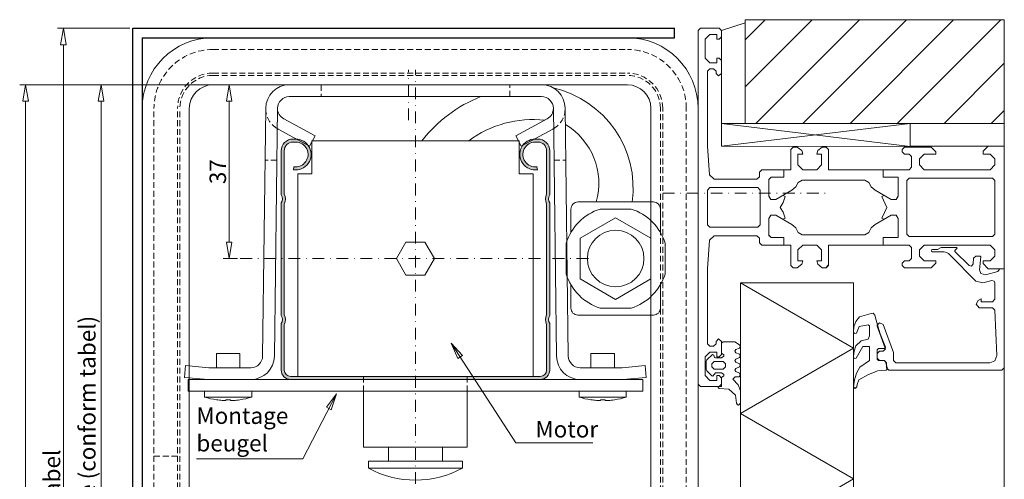
# Model space of a CAD drawing. Extents: x -1071 to 14, y -1548 to 138.
# Drawn here: x -1047 to -838, y -144 to -46 of the extents above; entities that cross this region are included whole.
import ezdxf

# ---------------------------------------------------------------- set-up
doc = ezdxf.new("R2010")
doc.units = 0
doc.header["$LTSCALE"] = 5
doc.linetypes.add('DASHDOT', pattern=[1, 0.5, -0.25, 0, -0.25])
doc.linetypes.add('HIDDEN', pattern=[0.375, 0.25, -0.125])
doc.layers.get('0').update_dxf_attribs({"linetype": 'CONTINUOUS'})
doc.layers.get('DEFPOINTS').update_dxf_attribs({"linetype": 'CONTINUOUS'})
for name, color, linetype, lineweight in [('A-0310-KOZIJN-BU', 9, 'CONTINUOUS', 0), ('DIM', 9, 'CONTINUOUS', 5), ('HL-18', 1, 'DASHDOT', 18), ('LN-18', 1, 'CONTINUOUS', 18), ('LN-35', 3, 'CONTINUOUS', 18), ('SL-25', 2, 'HIDDEN', 9)]:
    doc.layers.add(name, color=color, linetype=linetype, lineweight=lineweight)
doc.layers.add('LN-50', color=4, linetype='CONTINUOUS')
doc.styles.add('Arial unicode MS', font='ARIALUNI.TTF')
doc.styles.add('SCHELLEKENS', font='ARIAL.TTF')
doc.dimstyles.new('STANDARD_SS', dxfattribs={"dimscale": 0, "dimtxt": 2.5, "dimasz": 2.5, "dimexe": 1.25, "dimexo": 0.625, "dimtad": 1, "dimdec": 0, "dimdsep": 46, "dimtxsty": 'SCHELLEKENS', "dimblk1": 'CLOSEDBLANK', "dimblk2": 'CLOSEDBLANK', "dimsah": 1, "dimcen": 2.5, "dimclrt": 1, "dimadec": 0, "dimazin": 0, "dimtfac": 1, "dimtdec": 4, "dimtmove": 0, "dimatfit": 3, "dimldrblk": 'CLOSEDBLANK', "dimfxl": 1, "dimtolj": 1, "dimtzin": 0, "dimarcsym": 0})

# ---------------------------------------------------------------- blocks, each defined once
blk = doc.blocks.new('_CLOSEDBLANK')
at = {"color": 0, "linetype": 'ByBlock'}
for p, q in [((-1, 0.167), (0, 0)), ((-1, 0.167), (-1, -0.167)), ((0, 0), (-1, -0.167))]:
    blk.add_line(p, q, dxfattribs=at)
blk = doc.blocks.new('*D46')
at = {"layer": 'DEFPOINTS', "color": 0, "transparency": 16777216}
for p in [(-66.74, 0), (-26.78, 0), (-22.6, -165)]:
    blk.add_point(p, dxfattribs=at)
at = {"layer": 'DIM', "color": 0, "lineweight": -2, "transparency": 16777216}
for p, q in [((-27.41, 0), (-67.99, 0)), ((-66.74, -161.5), (-66.74, -3.5)), ((-23.22, -165), (-67.99, -165))]:
    blk.add_line(p, q, dxfattribs=at)
at = {"layer": 'DIM', "color": 0, "lineweight": -2, "transparency": 16777216, "xscale": 3.5, "yscale": 3.5, "zscale": 3.5}
for p, rotation in [((-66.74, 0), 90), ((-66.74, -165), 270)]:
    blk.add_blockref('_CLOSEDBLANK', p, dxfattribs=dict(at, rotation=rotation))
at = {"layer": 'DIM', "color": 1, "transparency": 16777216, "insert": (-69.66, -82.5), "char_height": 3.5, "attachment_point": 5, "rotation": 90, "style": 'Arial unicode MS'}
blk.add_mtext('\\A1;Pakkethoogte (conform tabel)', dxfattribs=at)
blk = doc.blocks.new('*D47')
at = {"layer": 'DEFPOINTS', "color": 0, "transparency": 16777216}
for p in [(-82.76, 0), (-26.78, 0), (-4.98, -334.22)]:
    blk.add_point(p, dxfattribs=at)
at = {"layer": 'DIM', "color": 0, "lineweight": -2, "transparency": 16777216}
for p, q in [((-27.41, 0), (-84.01, 0)), ((-82.76, -330.72), (-82.76, -3.5)), ((-5.61, -334.22), (-84.01, -334.22))]:
    blk.add_line(p, q, dxfattribs=at)
at = {"layer": 'DIM', "color": 0, "lineweight": -2, "transparency": 16777216, "xscale": 3.5, "yscale": 3.5, "zscale": 3.5}
for p, rotation in [((-82.76, 0), 90), ((-82.76, -334.22), 270)]:
    blk.add_blockref('_CLOSEDBLANK', p, dxfattribs=dict(at, rotation=rotation))
at = {"layer": 'DIM', "color": 1, "transparency": 16777216, "insert": (-85.65, -103.89), "char_height": 3.5, "attachment_point": 5, "rotation": 90, "style": 'Arial unicode MS'}
blk.add_mtext('\\A1;Jaloezie-hoogte', dxfattribs=at)
blk = doc.blocks.new('*D50')
at = {"layer": 'DEFPOINTS', "color": 0, "transparency": 16777216}
for p in [(-39.55, 0), (-26.78, 0), (-37.18, -36.85)]:
    blk.add_point(p, dxfattribs=at)
at = {"layer": 'DIM', "color": 0, "lineweight": -2, "transparency": 16777216}
for p, q in [((-27.41, 0), (-40.8, 0)), ((-39.55, -33.35), (-39.55, -3.5)), ((-37.8, -36.85), (-40.8, -36.85))]:
    blk.add_line(p, q, dxfattribs=at)
at = {"layer": 'DIM', "color": 0, "lineweight": -2, "transparency": 16777216, "xscale": 3.5, "yscale": 3.5, "zscale": 3.5}
for p, rotation in [((-39.55, 0), 90), ((-39.55, -36.85), 270)]:
    blk.add_blockref('_CLOSEDBLANK', p, dxfattribs=dict(at, rotation=rotation))
at = {"layer": 'DIM', "color": 1, "transparency": 16777216, "insert": (-41.96, -18.42), "char_height": 3.5, "attachment_point": 5, "rotation": 90, "style": 'Arial unicode MS'}
blk.add_mtext('\\A1;37', dxfattribs=at)
blk = doc.blocks.new('*D54')
at = {"layer": 'DEFPOINTS', "color": 0, "transparency": 16777216}
for p in [(-110, -152), (-120, -162), (-110, -174.92)]:
    blk.add_point(p, dxfattribs=at)
at = {"layer": 'DIM', "color": 0, "lineweight": -2, "transparency": 16777216}
for p, q in [((-110, -152.62), (-110, -176.17)), ((-120, -162.62), (-120, -176.17)), ((-116.5, -174.92), (-113.5, -174.92))]:
    blk.add_line(p, q, dxfattribs=at)
at = {"layer": 'DIM', "color": 0, "lineweight": -2, "transparency": 16777216, "xscale": 3.5, "yscale": 3.5, "zscale": 3.5, "rotation": 180}
blk.add_blockref('_CLOSEDBLANK', (-120, -174.92), dxfattribs=at)
at = {"layer": 'DIM', "color": 0, "lineweight": -2, "transparency": 16777216, "xscale": 3.5, "yscale": 3.5, "zscale": 3.5}
blk.add_blockref('_CLOSEDBLANK', (-110, -174.92), dxfattribs=at)
at = {"layer": 'DIM', "color": 1, "transparency": 16777216, "insert": (-115, -172.51), "char_height": 3.5, "attachment_point": 5, "style": 'Arial unicode MS'}
blk.add_mtext('\\A1;10', dxfattribs=at)
blk = doc.blocks.new('*D55')
at = {"layer": 'DEFPOINTS', "color": 0, "transparency": 16777216}
for p in [(-120, 35), (-134.74, -162), (-120, -162)]:
    blk.add_point(p, dxfattribs=at)
at = {"layer": 'DIM', "color": 0, "lineweight": -2, "transparency": 16777216}
for p, q in [((-120.63, 35), (-135.99, 35)), ((-134.74, 31.5), (-134.74, -158.5)), ((-120.63, -162), (-135.99, -162))]:
    blk.add_line(p, q, dxfattribs=at)
at = {"layer": 'DIM', "color": 0, "lineweight": -2, "transparency": 16777216, "xscale": 3.5, "yscale": 3.5, "zscale": 3.5}
for p, rotation in [((-134.74, 35), 90), ((-134.74, -162), 270)]:
    blk.add_blockref('_CLOSEDBLANK', p, dxfattribs=dict(at, rotation=rotation))
at = {"layer": 'DIM', "color": 1, "transparency": 16777216, "insert": (-137.15, -63.5), "char_height": 3.5, "attachment_point": 5, "rotation": 90, "style": 'Arial unicode MS'}
blk.add_mtext('\\A1;Variabel', dxfattribs=at)
blk = doc.blocks.new('*D56')
at = {"layer": 'DEFPOINTS', "color": 0, "transparency": 16777216}
for p in [(-120, -162), (0, -162), (0, -184.76)]:
    blk.add_point(p, dxfattribs=at)
at = {"layer": 'DIM', "color": 0, "lineweight": -2, "transparency": 16777216}
for p, q in [((-120, -162.62), (-120, -186.01)), ((0, -162.62), (0, -186.01)), ((-116.5, -184.76), (-3.5, -184.76))]:
    blk.add_line(p, q, dxfattribs=at)
at = {"layer": 'DIM', "color": 0, "lineweight": -2, "transparency": 16777216, "xscale": 3.5, "yscale": 3.5, "zscale": 3.5, "rotation": 180}
blk.add_blockref('_CLOSEDBLANK', (-120, -184.76), dxfattribs=at)
at = {"layer": 'DIM', "color": 0, "lineweight": -2, "transparency": 16777216, "xscale": 3.5, "yscale": 3.5, "zscale": 3.5}
blk.add_blockref('_CLOSEDBLANK', (0, -184.76), dxfattribs=at)
at = {"layer": 'DIM', "color": 1, "transparency": 16777216, "insert": (-60, -182.35), "char_height": 3.5, "attachment_point": 5, "style": 'Arial unicode MS'}
blk.add_mtext('\\A1;min.    120', dxfattribs=at)
blk = doc.blocks.new('A$C34B01D4C')
at = {"layer": 'A-0310-KOZIJN-BU', "lineweight": 0}
for p, q in [((0.5, 38), (0, 37.5)), ((4.5, 38), (0.5, 38)), ((5, 37.5), (4.5, 38)), ((0, -37.5), (0, 37.5)), ((1.5, 35.69), (2.5, 36.69)), ((1.5, 31.69), (1.5, 35.69)), ((2.5, 36.69), (3.99, 36.69)), ((3.99, 36.69), (3.99, 35.69)), ((3.99, 35.69), (4.5, 35.69)), ((4.5, 35.69), (5, 36.19)), ((5, 36.19), (5, 37.5)), ((2.5, 30.69), (1.5, 31.69)), ((3.99, 31.69), (3.99, 30.69)), ((4.5, 31.69), (3.99, 31.69)), ((5, 31.19), (4.5, 31.69)), ((2, 28.91), (2.5, 29.41)), ((3.99, 30.69), (2.5, 30.69)), ((2.5, 29.41), (3.3, 29.41)), ((3.3, 29.41), (3.8, 28.91)), ((5, 28.41), (5, 31.19)), ((2, 13), (2, 28.91)), ((3.8, 28.91), (3.8, 28.41)), ((3.8, 28.41), (4.3, 27.91)), ((4.3, 27.91), (5, 28.41)), ((2.43, 6.94), (2, 13)), ((20.2, 12.81), (19.7, 12.31)), ((21.03, 12.81), (20.2, 12.81)), ((22, 12.06), (21.03, 12.81)), ((26.37, 12.81), (25.4, 12.06)), ((27.2, 12.81), (26.37, 12.81)), ((27.7, 12.31), (27.2, 12.81)), ((43.79, 12.81), (43.3, 12.31)), ((49.5, 12.81), (43.79, 12.81)), ((50.5, 11.81), (49.5, 12.81)), ((61.6, 13), (60.49, 11.91)), ((65, 13), (61.6, 13)), ((65, 0), (65, 13)), ((19.7, 12.31), (19.7, 8)), ((21.2, 11.31), (22.2, 11.31)), ((21.2, 9), (21.2, 11.31)), ((22.2, 11.31), (22, 12.06)), ((25.4, 12.06), (25.2, 11.31)), ((25.2, 11.31), (26.2, 11.31)), ((26.2, 11.31), (26.2, 9)), ((27.7, 8), (27.7, 12.31)), ((43.3, 12.31), (43.3, 11.81)), ((43.3, 11.81), (43.79, 11.31)), ((43.79, 11.31), (44.79, 11.31)), ((44.79, 11.31), (45.3, 10.81)), ((45.3, 10.81), (45.3, 8.5)), ((47, 10.31), (47.99, 11.31)), ((47.99, 11.31), (50.5, 11.31)), ((50.5, 11.31), (50.5, 11.81)), ((60.49, 11.91), (60.49, 11.31)), ((60.49, 11.31), (62, 11.31)), ((62, 11.31), (63, 10.31)), ((22.2, 8), (21.2, 9)), ((26.2, 9), (25.2, 8)), ((45.3, 8.5), (44.79, 8)), ((47, 9), (47, 10.31)), ((47.99, 8), (47, 9)), ((63, 9), (62, 8)), ((63, 10.31), (63, 9)), ((65, 0), (65, 10)), ((3.43, 6), (2.43, 6.94)), ((13, 6.5), (12.5, 6)), ((13.5, 8), (13, 7.5)), ((13, 7.5), (13, 6.5)), ((18.2, 8), (13.5, 8)), ((15.49, 6.41), (15, 5.94)), ((15, 5.91), (15.49, 6.41)), ((18.2, 6.41), (15.49, 6.41)), ((15.49, 6.41), (18.2, 6.41)), ((18.2, 8), (18.2, 6.41)), ((19.7, 8), (18.2, 8)), ((18.2, 8), (18.2, 8)), ((18.2, 6.41), (18.2, 8)), ((25.2, 8), (22.2, 8)), ((39.3, 8), (27.7, 8)), ((39.3, 8), (39.3, 6.41)), ((44.79, 8), (39.3, 8)), ((39.3, 6.41), (39.3, 8)), ((39.3, 6.41), (42.5, 6.41)), ((42.5, 6.41), (39.3, 6.41)), ((42.5, 6.41), (42.5, 2.37)), ((42.5, 2.37), (42.5, 6.41)), ((62, 8), (47.99, 8)), ((2, 3.69), (2.5, 4.19)), ((2.5, 4.19), (12.7, 4.19)), ((12.5, 6), (3.43, 6)), ((12.7, 4.19), (13.2, 3.69)), ((15, 5.94), (15, 2.37)), ((15, 2.37), (15, 5.91)), ((19.93, 3.63), (20.72, 4.34)), ((20.72, 4.34), (21.25, 5.31)), ((21.25, 5.31), (22.11, 5.81)), ((22.11, 5.81), (35.39, 5.81)), ((35.39, 5.81), (36.25, 5.31)), ((36.25, 5.31), (36.77, 4.34)), ((36.77, 4.34), (37.57, 3.63)), ((44.3, 5.69), (44.79, 6.19)), ((44.3, 0), (44.3, 5.69)), ((44.79, 6.19), (62.5, 6.19)), ((62.5, 6.19), (63, 5.69)), ((63, 5.69), (63, 0)), ((2, 0), (2, 3.69)), ((13.2, 3.69), (13.2, 0)), ((15, 2.37), (15.45, 1.66)), ((15.45, 1.66), (15, 2.37)), ((16.53, 1.66), (19.93, 3.63)), ((18.04, 2.53), (16.53, 1.66)), ((18.5, 2.28), (18.04, 2.53)), ((18.05, 1.03), (18.5, 2.28)), ((37.57, 3.63), (40.97, 1.66)), ((39.45, 2.53), (39, 2.28)), ((39, 2.28), (40.07, 0)), ((40.97, 1.66), (39.45, 2.53)), ((42.5, 2.37), (42.05, 1.66)), ((42.05, 1.66), (42.5, 2.37)), ((0, 0), (0, 0)), ((0, 0), (0, 0)), ((2, 0), (2, 0)), ((2, 0), (2, -3.69)), ((2, 0), (2, 0)), ((13.2, -3.69), (13.2, 0)), ((15.45, 1.66), (16.53, 1.66)), ((16.53, 1.66), (15.45, 1.66)), ((17.42, 0), (18.05, 1.03)), ((17.42, 0), (18.05, -1.03)), ((39, -2.28), (40.07, 0)), ((42.05, 1.66), (40.97, 1.66)), ((40.97, 1.66), (42.05, 1.66)), ((44.3, 0), (44.3, 0)), ((44.3, 0), (44.3, -5.69)), ((44.3, 0), (44.3, 0)), ((63, -5.69), (63, 0)), ((65, 0), (65, -13)), ((15, -2.37), (15.45, -1.66)), ((15.45, -1.66), (15, -2.37)), ((15.45, -1.66), (16.53, -1.66)), ((16.53, -1.66), (15.45, -1.66)), ((16.53, -1.66), (19.93, -3.62)), ((18.04, -2.53), (16.53, -1.66)), ((18.05, -1.03), (18.5, -2.28)), ((37.57, -3.62), (40.97, -1.66)), ((40.97, -1.66), (39.45, -2.53)), ((42.05, -1.66), (40.97, -1.66)), ((40.97, -1.66), (42.05, -1.66)), ((42.5, -2.37), (42.05, -1.66)), ((42.05, -1.66), (42.5, -2.37)), ((2, -3.69), (2.5, -4.19)), ((12.7, -4.19), (13.2, -3.69)), ((15, -5.94), (15, -2.37)), ((15, -2.37), (15, -5.91)), ((18.5, -2.28), (18.04, -2.53)), ((19.93, -3.62), (20.73, -4.34)), ((36.77, -4.34), (37.57, -3.62)), ((39.45, -2.53), (39, -2.28)), ((42.5, -6.41), (42.5, -2.37)), ((42.5, -2.37), (42.5, -6.41)), ((3.43, -6), (2.43, -6.94)), ((2.5, -4.19), (12.7, -4.19)), ((12.5, -6), (3.43, -6)), ((13, -6.5), (12.5, -6)), ((15, -5.91), (15.49, -6.41)), ((15.49, -6.41), (15, -5.94)), ((20.73, -4.34), (21.25, -5.31)), ((21.25, -5.31), (22.11, -5.81)), ((22.11, -5.81), (35.39, -5.81)), ((35.39, -5.81), (36.25, -5.31)), ((36.25, -5.31), (36.77, -4.34)), ((44.3, -5.69), (44.79, -6.19)), ((44.79, -6.19), (62.5, -6.19)), ((62.5, -6.19), (63, -5.69)), ((2.43, -6.94), (2, -13)), ((13, -7.5), (13, -6.5)), ((13.5, -8), (13, -7.5)), ((18.2, -8), (13.5, -8)), ((18.2, -6.41), (15.49, -6.41)), ((15.49, -6.41), (18.2, -6.41)), ((18.2, -8), (18.2, -6.41)), ((18.2, -6.41), (18.2, -8)), ((19.7, -8), (18.2, -8)), ((19.7, -12.31), (19.7, -8)), ((22.2, -8), (21.2, -9)), ((25.2, -8), (22.2, -8)), ((26.2, -9), (25.2, -8)), ((27.7, -8), (27.7, -12.31)), ((39.3, -8), (27.7, -8)), ((39.3, -6.41), (42.5, -6.41)), ((39.3, -8), (39.3, -6.41)), ((39.3, -6.41), (39.3, -8)), ((42.5, -6.41), (39.3, -6.41)), ((44.79, -8), (39.3, -8)), ((45.3, -8.5), (44.79, -8)), ((47.99, -8), (47, -9)), ((62, -8), (47.99, -8)), ((63, -9), (62, -8)), ((21.2, -9), (21.2, -11.31)), ((26.2, -11.31), (26.2, -9)), ((45.3, -10.81), (45.3, -8.5)), ((47, -9), (47, -10.31)), ((47, -10.31), (47.99, -11.31)), ((62, -11.31), (63, -10.31)), ((63, -10.31), (63, -9)), ((20.2, -12.81), (19.7, -12.31)), ((22, -12.06), (21.03, -12.81)), ((21.2, -11.31), (22.2, -11.31)), ((22.2, -11.31), (22, -12.06)), ((25.2, -11.31), (26.2, -11.31)), ((25.4, -12.06), (25.2, -11.31)), ((26.37, -12.81), (25.4, -12.06)), ((27.7, -12.2), (27.09, -12.81)), ((27.7, -12.31), (27.2, -12.81)), ((43.3, -11.81), (43.79, -11.31)), ((43.3, -12.31), (43.3, -11.81)), ((43.79, -12.81), (43.3, -12.31)), ((43.79, -11.31), (44.79, -11.31)), ((44.79, -11.31), (45.3, -10.81)), ((47.99, -11.31), (50.5, -11.31)), ((50.5, -11.81), (49.5, -12.81)), ((50.5, -11.31), (50.5, -11.81)), ((60.49, -11.31), (62, -11.31)), ((60.49, -11.91), (60.49, -11.31)), ((61.6, -13), (60.49, -11.91)), ((2, -13), (2, -28.91)), ((21.03, -12.81), (20.2, -12.81)), ((27.2, -12.81), (26.37, -12.81)), ((49.5, -12.81), (43.79, -12.81)), ((65, -13), (61.6, -13)), ((2, -28.91), (2.5, -29.41)), ((3.3, -29.41), (3.8, -28.91)), ((3.8, -28.41), (4.3, -27.91)), ((3.8, -28.91), (3.8, -28.41)), ((4.3, -27.91), (5, -28.41)), ((5, -28.41), (5, -31.19)), ((2.5, -30.69), (1.5, -31.69)), ((2.5, -29.41), (3.3, -29.41)), ((3.99, -30.69), (2.5, -30.69)), ((3.99, -31.69), (3.99, -30.69)), ((5, -31.19), (4.5, -31.69)), ((1.5, -31.69), (1.5, -35.69)), ((4.5, -31.69), (3.99, -31.69)), ((0.5, -38), (0, -37.5)), ((1.5, -35.69), (2.5, -36.69)), ((2.5, -36.69), (3.99, -36.69)), ((3.99, -35.69), (4.5, -35.69)), ((3.99, -36.69), (3.99, -35.69)), ((4.5, -35.69), (5, -36.19)), ((5, -37.5), (4.5, -38)), ((5, -36.19), (5, -37.5)), ((4.5, -38), (0.5, -38))]:
    blk.add_line(p, q, dxfattribs=at)
blk = doc.blocks.new('A$C05C2490F')
at = {"layer": 'A-0310-KOZIJN-BU', "lineweight": 0}
for p, q in [((13.6, 23), (12.82, 22.59)), ((16.87, 23), (13.6, 23)), ((16.98, 22.84), (16.87, 23)), ((11.58, 22.53), (11.5, 22.34)), ((11.5, 22.34), (11.58, 22.19)), ((11.77, 22.59), (11.58, 22.53)), ((11.58, 22.19), (11.77, 22.09)), ((12.82, 22.59), (11.77, 22.59)), ((11.77, 22.09), (13.73, 22.09)), ((13.73, 22.09), (14.22, 22.06)), ((14.22, 22.06), (14.71, 21.94)), ((14.71, 21.94), (15.12, 21.69)), ((15.12, 21.69), (15.5, 21.34)), ((15.5, 21.34), (20.98, 15.88)), ((16.49, 22.37), (16.98, 22.84)), ((16.53, 22.16), (16.49, 22.37)), ((19.53, 19.19), (16.53, 22.16)), ((20.97, 21.19), (20.47, 20.75)), ((21.86, 21.19), (20.97, 21.19)), ((21.76, 18.25), (22, 21)), ((22, 21), (21.86, 21.19)), ((20.04, 19.06), (19.53, 19.19)), ((20.37, 19.5), (20.04, 19.06)), ((20.47, 20.75), (20.37, 19.5)), ((22.01, 17.5), (21.76, 18.25)), ((23.01, 17.19), (22.01, 17.5)), ((25.63, 17.91), (23.01, 17.19)), ((26, 18.37), (25.63, 17.91)), ((26, 18.5), (26, 18.37)), ((27, 18.5), (26, 18.5)), ((27, 14), (27, 18.5)), ((20.98, 15.88), (22.43, 15.5)), ((22.43, 15.5), (24.37, 16)), ((24.37, 16), (24.87, 15.88)), ((24.87, 15.88), (25, 15.53)), ((25, 15.53), (25, 12)), ((27, -2.5), (27, 14)), ((21.47, 11.72), (21, 11)), ((21, 11), (21.69, 10.19)), ((22.1, 12.09), (21.47, 11.72)), ((22.1, 11.5), (22.1, 12.09)), ((24.5, 11.5), (22.1, 11.5)), ((25, 12), (24.5, 11.5)), ((21.69, 10.19), (24.52, 10.19)), ((24.52, 10.19), (25.02, 9.72)), ((25.02, 9.72), (25.43, 0.06)), ((0.5, 7), (0, 6.53)), ((0, 6.53), (0.03, 6.34)), ((0.03, 6.34), (1.72, 1.66)), ((1.29, 6.66), (0.5, 7)), ((3.47, 0.69), (1.29, 6.66)), ((0.5, 1), (0, 0.5)), ((0, 0.5), (0, -0.5)), ((1.25, 1), (0.5, 1)), ((1.76, 1.47), (1.25, 1)), ((1.72, 1.66), (1.76, 1.47)), ((3.5, 0.56), (3.47, 0.69)), ((3.5, -1), (3.5, 0.56)), ((25.43, 0.06), (25.02, -1.03)), ((0, -0.5), (0.5, -1)), ((0.5, -1), (1.5, -1)), ((1.5, -1), (2, -1.5)), ((2, -1.5), (2, -2.5)), ((4, -1.5), (3.5, -1)), ((23.94, -1.5), (4, -1.5)), ((25.02, -1.03), (23.94, -1.5)), ((2, -2.5), (2.5, -3)), ((2.5, -3), (26.5, -3)), ((26.5, -3), (27, -2.5))]:
    blk.add_line(p, q, dxfattribs=at)
blk = doc.blocks.new('A$C724B57B8')
at = {"layer": 'A-0310-KOZIJN-BU', "lineweight": 0}
for p, q in [((-3.73, 7.98), (-1.25, 8.7)), ((-1.25, 8.7), (-0.85, 8.8)), ((-0.85, 8.8), (-0.5, 8.36)), ((-4.91, 5.86), (-4.49, 7.02)), ((-4.49, 7.02), (-3.73, 7.98)), ((-0.5, 8.36), (-0.22, 7.27)), ((-0.22, 7.27), (0.21, 5.83)), ((-5.01, 4.73), (-4.91, 5.86)), ((-4.9, 4.55), (-5.01, 4.73)), ((-4.72, 4.42), (-4.9, 4.55)), ((-4.4, 4.55), (-4.72, 4.42)), ((-3.79, 5.92), (-4.4, 4.55)), ((-1.87, 6.27), (-3.79, 5.92)), ((-1.6, 6.08), (-1.87, 6.27)), ((-1.6, 3.95), (-1.6, 6.08)), ((0.21, 5.83), (0.68, 4.39)), ((0.68, 4.39), (1.79, 1.58)), ((-4.49, 1.86), (-3.37, 2.92)), ((-3.37, 2.92), (-1.88, 3.27)), ((-1.88, 3.27), (-1.6, 3.95)), ((-5, -0.45), (-4.87, 0.73)), ((-4.87, 0.73), (-4.49, 1.86)), ((-3, 1.7), (-4.44, -0.77)), ((-1.6, 1.7), (-3, 1.7)), ((-1.6, 1.7), (-1.6, 1.7)), ((-1.6, -1.3), (-1.6, 1.7)), ((0.3, 1.3), (0, 0.98)), ((0, 0.98), (0, -0.98)), ((1.55, 1.3), (0.3, 1.3)), ((1.79, 1.58), (1.55, 1.3)), ((-4.93, -0.77), (-5, -0.45)), ((-4.76, -0.86), (-4.93, -0.77)), ((-4.44, -0.77), (-4.76, -0.86)), ((-3.66, -2.67), (-1.6, -1.3)), ((0, -0.98), (0.28, -1.3)), ((0.28, -1.3), (1.51, -1.3)), ((1.51, -1.3), (1.79, -1.52)), ((1.79, -1.52), (2.2, -3.02)), ((-4.81, -5.36), (-4.38, -3.95)), ((-4.38, -3.95), (-3.66, -2.67)), ((-0.89, -3.89), (-1.83, -4.27)), ((0.08, -3.48), (-0.89, -3.89)), ((1.9, -3.3), (0.08, -3.48)), ((2.2, -3.02), (1.9, -3.3)), ((-5, -6.83), (-4.81, -5.36)), ((-3.85, -5.36), (-4.22, -6.36)), ((-1.83, -4.27), (-3.85, -5.36)), ((-4.64, -7.2), (-5, -6.83)), ((-4.3, -6.86), (-4.64, -7.2)), ((-4.22, -6.36), (-4.3, -6.86))]:
    blk.add_line(p, q, dxfattribs=at)
blk = doc.blocks.new('A$C3A8E4EA4')
at = {"layer": 'A-0310-KOZIJN-BU', "lineweight": 0}
for p, q in [((3.3, 4.69), (3.6, 5)), ((3.3, 2.59), (3.3, 4.69)), ((3.6, 5), (6.1, 5)), ((6.1, 5), (7.09, 4.34)), ((7.09, 4.34), (7.3, 4)), ((0.15, 1.16), (1.37, 2.31)), ((1.37, 2.31), (1.64, 2.19)), ((1.64, 2.19), (1.79, 1.69)), ((3.78, 2.25), (3.3, 2.59)), ((3.78, 1.94), (3.78, 2.25)), ((6.3, 3.34), (6.1, 3)), ((6.1, 3), (6.3, 2.66)), ((7.09, 3.66), (6.3, 3.34)), ((6.3, 2.66), (7.09, 2.34)), ((7.3, 4), (7.09, 3.66)), ((7.09, 2.34), (7.3, 2)), ((0, 0.81), (0.15, 1.16)), ((0, 0), (0, 0.81)), ((0, -0.81), (0, 0)), ((1.7, 0.81), (1.2, 0.31)), ((1.2, 0.31), (1.2, 0)), ((1.2, 0), (1.2, -0.31)), ((3.6, 0.81), (1.7, 0.81)), ((1.79, 1.69), (2, 1.59)), ((2, 1.59), (3.3, 1.59)), ((3.3, 1.59), (3.78, 1.94)), ((4.1, 0.31), (3.6, 0.81)), ((4.1, -0.31), (4.1, 0.31)), ((6.3, 1.34), (6.1, 1)), ((6.1, 1), (6.3, 0.66)), ((7.09, 1.66), (6.3, 1.34)), ((6.3, 0.66), (7.09, 0.34)), ((7.3, 2), (7.09, 1.66)), ((7.09, 0.34), (7.3, 0)), ((7.3, 0), (7.09, -0.34)), ((0.15, -1.19), (0, -0.81)), ((1.19, -2.22), (0.15, -1.19)), ((1.2, -0.31), (1.7, -0.81)), ((1.7, -1.91), (1.47, -2.31)), ((1.7, -0.81), (3.6, -0.81)), ((2, -1.59), (1.7, -1.91)), ((3.3, -1.59), (2, -1.59)), ((3.78, -1.94), (3.3, -1.59)), ((3.6, -0.81), (4.1, -0.31)), ((3.78, -2.25), (3.78, -1.94)), ((6.3, -0.65), (6.1, -1)), ((6.1, -1), (6.3, -1.34)), ((7.09, -0.34), (6.3, -0.65)), ((6.3, -1.34), (7.09, -1.66)), ((7.3, -2), (7.02, -2.41)), ((7.09, -1.66), (7.3, -2)), ((1.47, -2.31), (1.19, -2.22)), ((3.3, -2.59), (3.78, -2.25)), ((3.3, -4.5), (3.3, -2.59)), ((6.2, -2.41), (5.7, -2.91)), ((5.7, -2.91), (6.82, -4.16)), ((7.02, -2.41), (6.2, -2.41)), ((6.82, -4.16), (7.3, -5.41)), ((2.4, -4.5), (3.3, -4.5)), ((2.8, -4.91), (2.4, -4.5)), ((4.84, -5.09), (2.8, -4.91)), ((6.22, -6.31), (4.84, -5.09)), ((7.3, -5.41), (7.3, -8.03)), ((6.45, -8.03), (6.22, -6.31)), ((6.66, -8.41), (6.45, -8.03)), ((7.3, -8.03), (6.87, -8.47)), ((6.87, -8.47), (6.66, -8.41))]:
    blk.add_line(p, q, dxfattribs=at)
blk = doc.blocks.new('A$C3A512F03')
at = {"layer": 'A-0310-KOZIJN-BU'}
h = blk.add_hatch(dxfattribs=at)
h.set_pattern_fill('JIS_WOOD', color=256, scale=10, angle=90, style=0)
h.set_pattern_definition([(45, (-119.172, -6.378), (5, -5), [])])
h.paths.add_polyline_path([(-94.01, -184.59), (-94.01, -183.91), (-39.01, -183.91), (-39.01, -205.91), (-59.01, -205.91), (-94.01, -205.91)])
at = {"layer": 'A-0310-KOZIJN-BU', "lineweight": 0}
for p, q in [((-94.01, -205.91), (-94.01, -183.91)), ((-94.01, -183.91), (-39.01, -183.91)), ((-39.01, -205.91), (-39.01, -183.91)), ((-99.01, -186.22), (-94.01, -184.59)), ((-94.01, -184.59), (-94.01, -205.91)), ((-94.01, -185.16), (-94.01, -185.16)), ((-99.01, -205.91), (-99.01, -186.22)), ((-59.01, -205.91), (-99.01, -205.91)), ((-99.01, -205.91), (-59.01, -210.78)), ((-99.01, -210.72), (-99.01, -205.91)), ((-59.01, -205.91), (-99.01, -210.72)), ((-94.01, -205.91), (-99.01, -205.91)), ((-39.01, -205.91), (-94.01, -205.91)), ((-94.01, -205.91), (-39.01, -205.91)), ((-59.01, -210.78), (-59.01, -205.91)), ((-59.01, -205.91), (-59.01, -210.72)), ((-39.01, -205.91), (-59.01, -205.91)), ((-39.01, -210.72), (-39.01, -205.91)), ((-59.01, -210.78), (-99.01, -210.72)), ((-59.01, -210.72), (-39.01, -210.72)), ((-71.02, -239.72), (-95.01, -239.72)), ((-95.01, -239.72), (-95.01, -404.72)), ((-71.02, -404.72), (-71.02, -239.72)), ((-39.01, -386.72), (-39.01, -257.72)), ((-104.01, -383.22), (-104.01, -261.22))]:
    blk.add_line(p, q, dxfattribs=at)
at = {"layer": 'A-0310-KOZIJN-BU'}
for p, q in [((-95.01, -239.72), (-71.02, -253.57)), ((-95.01, -267.42), (-71.02, -253.57)), ((-95.01, -267.42), (-71.02, -281.28)), ((-95.01, -295.13), (-71.02, -281.28))]:
    blk.add_line(p, q, dxfattribs=at)
for name, p in [('A$C34B01D4C', (-104.01, -223.72)), ('A$C05C2490F', (-66.01, -255.22)), ('A$C724B57B8', (-66.01, -254.92)), ('A$C3A8E4EA4', (-102.32, -257.22))]:
    blk.add_blockref(name, p, dxfattribs=at)
blk = doc.blocks.new('A$C33C47200')
h = blk.add_hatch(color=256)
h.paths.add_polyline_path([(-26, -11.5, 0.414214), (-28.5, -14), (-28.5, -23.34, -0.291111), (-28.5, -25.06), (-28.5, -48.94, -0.291111), (-28.5, -50.66), (-28.5, -60.5, 0.414214), (-26.5, -62.5), (26.5, -62.5, 0.414214), (28.5, -60.5), (28.5, -50.66, -0.291111), (28.5, -48.94), (28.5, -25.06, -0.291111), (28.5, -23.34), (28.5, -14, 0.414214), (26, -11.5), (25.42, -11.5, 0.013218), (25.25, -11.5), (22.79, -12.83, 0.667842), (25.9, -18), (25.8, -17.36, -1.076919), (25.42, -12.15), (26, -12.15, -0.414214), (27.85, -14), (27.85, -23.17, 0.242536), (27.85, -25.23), (27.85, -48.77, 0.242536), (27.85, -50.83), (27.85, -60.5, -0.414214), (26.5, -61.85), (-26.5, -61.85, -0.414214), (-27.85, -60.5), (-27.85, -50.83, 0.242536), (-27.85, -48.77), (-27.85, -25.23, 0.242536), (-27.85, -23.17), (-27.85, -14, -0.414214), (-26, -12.15), (-25.42, -12.15, -1.076919), (-25.8, -17.36), (-25.9, -18, 0.667842), (-22.79, -12.83), (-25.25, -11.5, 0.013218), (-25.42, -11.5)])
h.paths.add_polyline_path([(-22.79, -12.83, 0.224022), (-25.25, -11.5)], flags=16)
h.paths.add_polyline_path([(22.79, -12.83), (25.25, -11.5, 0.224022)], flags=16)
at = {"layer": 'HL-18'}
for points in [[(0, -293.75), (0, 3.15)], [(-37.18, -36.85), (37.18, -36.85)]]:
    blk.add_lwpolyline(points, dxfattribs=at)
at = {"layer": 'LN-18'}
for centre, radius, start, end in [((24.39, -21.93), 21.82, 352.2983, 77.1332), ((25, -30.35), 30, 111.8235, 141.9269), ((25, -30.35), 23, 83.892, 126.4527), ((24.29, -20.92), 14.63, 344.4158, 58.9891)]:
    blk.add_arc(centre, radius, start, end, dxfattribs=at)
at = {"layer": 'LN-35'}
for p, q in [((26.78, 0), (-26.78, 0)), ((-26.78, -2.5), (26.78, -2.5)), ((-31.78, -4.94), (-32.44, -57.53)), ((-29.94, -57.56), (-29.28, -4.97)), ((29.94, -57.56), (29.28, -4.97)), ((31.78, -4.94), (32.44, -57.53)), ((-21.28, -10.8), (-27.97, -7.2)), ((21.28, -10.8), (27.97, -7.2)), ((-29.15, -9.4), (-22.47, -13)), ((29.15, -9.4), (22.47, -13)), ((-25.42, -11.5), (-26, -11.5)), ((-26, -12.15), (-25.42, -12.15)), ((-22.47, -13), (-21.28, -10.8)), ((-22, -11.85), (-22, -18.85)), ((22, -11.85), (-22, -11.85)), ((22.47, -13), (21.28, -10.8)), ((22, -11.85), (22, -18.85)), ((25.42, -11.5), (26, -11.5)), ((26, -12.15), (25.42, -12.15)), ((-28.5, -14), (-28.5, -23.34)), ((-27.85, -23.17), (-27.85, -14)), ((27.85, -23.17), (27.85, -14)), ((28.5, -14), (28.5, -23.34)), ((-25.8, -17.36), (-25.9, -18)), ((25.8, -17.36), (25.9, -18)), ((-25, -18.85), (-25, -61.85)), ((-25, -18.85), (-22, -18.85)), ((25, -18.85), (22, -18.85)), ((25, -61.85), (25, -18.85)), ((-28.5, -25.06), (-28.5, -48.94)), ((28.5, -25.06), (28.5, -48.94)), ((-27.85, -48.77), (-27.85, -25.23)), ((27.85, -48.77), (27.85, -25.23)), ((-2.02, -33.35), (-4.04, -36.85)), ((2.02, -33.35), (-2.02, -33.35)), ((2.02, -33.35), (4.04, -36.85)), ((-4.04, -36.85), (-2.02, -40.35)), ((4.04, -36.85), (2.02, -40.35)), ((2.02, -40.35), (-2.02, -40.35)), ((-28.5, -50.66), (-28.5, -60.5)), ((-27.85, -60.5), (-27.85, -50.83)), ((27.85, -60.5), (27.85, -50.83)), ((28.5, -50.66), (28.5, -60.5)), ((-42.25, -60), (-42.25, -57)), ((-42.25, -57), (-37.25, -57)), ((-37.25, -60), (-37.25, -57)), ((37.25, -57), (42.25, -57)), ((37.25, -60), (37.25, -57)), ((42.25, -60), (42.25, -57)), ((-48.78, -59.57), (-49, -62.06)), ((-43.89, -60), (-48.78, -59.57)), ((-34.94, -60), (-43.89, -60)), ((34.94, -60), (43.89, -60)), ((43.89, -60), (48.78, -59.57)), ((48.78, -59.57), (49, -62.06)), ((-49, -62.06), (-44, -62.5)), ((48.25, -62.5), (-48.25, -62.5)), ((-48.25, -62.5), (-48.25, -65)), ((26.5, -61.85), (-26.5, -61.85)), ((26.5, -62.5), (-26.5, -62.5)), ((-25, -61.85), (25, -61.85)), ((49, -62.06), (44, -62.5)), ((48.25, -62.5), (48.25, -65)), ((48.25, -65), (-48.25, -65)), ((-44.75, -66.25), (-44.75, -65)), ((-44.75, -66.25), (-34.75, -66.25)), ((-42.25, -66.82), (-42.25, -66.81)), ((-40.25, -66.99), (-40.25, -66.81)), ((-39.25, -66.81), (-39.25, -66.99)), ((-37.25, -66.81), (-37.25, -66.82)), ((-34.75, -66.25), (-34.75, -65)), ((-11, -65), (-11, -76.85)), ((11, -65), (11, -76.85)), ((34.75, -66.25), (34.75, -65)), ((34.75, -66.25), (44.75, -66.25)), ((37.25, -66.82), (37.25, -66.81)), ((39.25, -66.99), (39.25, -66.81)), ((40.25, -66.81), (40.25, -66.99)), ((42.25, -66.81), (42.25, -66.82)), ((44.75, -66.25), (44.75, -65)), ((-11, -76.85), (11, -76.85)), ((-5.75, -76.85), (-5.75, -79.85)), ((5.75, -76.85), (5.75, -79.85)), ((-10, -79.85), (10, -79.85)), ((-10, -79.85), (-10, -81.32)), ((10, -81.32), (-10, -81.32)), ((10, -79.85), (10, -81.32))]:
    blk.add_line(p, q, dxfattribs=at)
for points in [[(52, -31.3), (52, -26.35, 0.414214), (50.5, -24.85), (34.5, -24.85, 0.414214), (33, -26.35), (33, -31.3)], [(33, -42.4), (33, -47.35, 0.414214), (34.5, -48.85), (50.5, -48.85, 0.414214), (52, -47.35), (52, -42.4)]]:
    blk.add_lwpolyline(points, format="xyb", dxfattribs=at)
for points in [[(45.78, -26.35), (39.22, -26.35)], [(32, -33.57), (32, -40.13)], [(53, -40.13), (53, -33.57)], [(39.22, -47.35), (45.78, -47.35)], [(-42.25, -66.81), (-41.92, -66.85), (-41.61, -66.89), (-41.32, -66.92), (-41.06, -66.94), (-40.82, -66.96), (-40.61, -66.97), (-40.43, -66.98), (-40.25, -66.99)], [(-40.25, -66.81), (-40, -66.81), (-39.75, -66.82)], [(-39.75, -66.82), (-39.5, -66.81), (-39.25, -66.81)], [(-39.25, -66.99), (-39.02, -66.98), (-38.79, -66.97), (-38.54, -66.95), (-38.26, -66.93), (-37.96, -66.9), (-37.62, -66.86), (-37.25, -66.81)], [(37.25, -66.81), (37.58, -66.85), (37.89, -66.89), (38.18, -66.92), (38.44, -66.94), (38.68, -66.96), (38.89, -66.97), (39.07, -66.98), (39.25, -66.99)], [(39.25, -66.81), (39.5, -66.81), (39.75, -66.82)], [(39.75, -66.82), (40, -66.81), (40.25, -66.81)], [(40.25, -66.99), (40.48, -66.98), (40.71, -66.97), (40.96, -66.95), (41.24, -66.93), (41.54, -66.9), (41.88, -66.86), (42.25, -66.81)]]:
    blk.add_lwpolyline(points, dxfattribs=at)
blk.add_lwpolyline([(35, -41.18), (42.5, -45.51), (50, -41.18), (50, -32.52), (42.5, -28.19), (35, -32.52)], close=True, dxfattribs=at)
blk.add_circle((42.5, -36.85), 6, dxfattribs=at)
for centre, radius, start, end in [((-26.78, -5), 5, 90, 179.2838), ((26.78, -5), 5, 0.7162, 90), ((-26.78, -5), 2.5, 90, 179.2838), ((26.78, -5), 2.5, 0.7162, 90), ((-26.78, -5), 2.5, 180, 241.7168), ((26.78, -5), 2.5, 298.2832, 360), ((-26.78, -5), 5, 239.2877, 241.7168), ((26.78, -5), 5, 298.2832, 300.7123), ((-26, -14), 2.5, 90, 180), ((-26, -14), 1.85, 90, 180), ((-25.42, -14.77), 3.27, 261.516, 90), ((-25.42, -14.77), 2.62, 261.516, 90), ((25.42, -14.77), 3.27, 90, 278.484), ((25.42, -14.77), 2.62, 90, 278.484), ((26, -14), 2.5, 0, 90), ((26, -14), 1.85, 0, 90), ((-29.85, -24.2), 1.6, 327.5383, 32.4617), ((-29.85, -24.2), 2.25, 332.734, 27.266), ((29.85, -24.2), 2.25, 152.734, 207.266), ((29.85, -24.2), 1.6, 147.5383, 212.4617), ((42.5, -36.85), 11, 107.3414, 162.6586), ((42.5, -36.85), 11, 17.3414, 72.6586), ((42.5, -36.85), 11, 197.3414, 252.6586), ((42.5, -36.85), 11, 287.3414, 342.6586), ((-29.85, -49.8), 1.6, 327.5383, 32.4617), ((-29.85, -49.8), 2.25, 332.734, 27.266), ((29.85, -49.8), 2.25, 152.734, 207.266), ((29.85, -49.8), 1.6, 147.5383, 212.4617), ((-34.94, -57.5), 2.5, 270, 359.2838), ((-34.94, -57.5), 5, 270, 359.2838), ((34.94, -57.5), 5, 180.7162, 270), ((34.94, -57.5), 2.5, 180.7162, 270), ((-26.5, -60.5), 2, 180, 270), ((-26.5, -60.5), 1.35, 180, 270), ((26.5, -60.5), 1.35, 270, 360), ((26.5, -60.5), 2, 270, 360), ((-39.75, -49.96), 17.04, 252.9385, 261.5455), ((-39.75, -49.96), 17.04, 278.4545, 287.0615), ((39.75, -49.96), 17.04, 252.9385, 261.5455), ((39.75, -49.96), 17.04, 278.4545, 287.0615), ((0, -62.85), 21, 241.5631, 298.4369)]:
    blk.add_arc(centre, radius, start, end, dxfattribs=at)
at = {"layer": 'SL-25'}
for p, q in [((-20, 0), (-20, -2.5)), ((20, -2.5), (20, 0)), ((-29.42, -16), (-31.92, -16)), ((29.42, -16), (31.92, -16))]:
    blk.add_line(p, q, dxfattribs=at)
for points in [[(-11, -65), (-11, -61.85)], [(11, -65), (11, -61.85)]]:
    blk.add_lwpolyline(points, dxfattribs=at)
for centre, start, end in [((-26.78, -5), 180, 239.2877), ((26.78, -5), 300.7123, 360)]:
    blk.add_arc(centre, 5, start, end, dxfattribs=at)
at = {"layer": 'DIM', "char_height": 3.5, "attachment_point": 4}
for s, insert, style in [('Montage\\Pbeugel', (-46.5, -73.55), 'Arial unicode MS'), ('Motor', (25.46, -73.51), 'SCHELLEKENS')]:
    blk.add_mtext(s, dxfattribs=dict(at, insert=insert, style=style))
at = {"layer": 'DIM'}
for base, p1, text, picture, middle in [((-82.76, 0), (-4.98, -334.22), 'Jaloezie-hoogte', '*D47', (-82.76, -103.89)), ((-66.74, 0), (-22.6, -165), 'Pakkethoogte (conform tabel)', '*D46', (-66.74, -82.5))]:
    dim = blk.add_linear_dim(base=base, p1=p1, p2=(-26.78, 0), angle=90, text=text, dimstyle='STANDARD_SS', override={"dimscale": 1, "dimtxt": 3.5, "dimasz": 3.5, "dimtxsty": 'Arial unicode MS'}, dxfattribs=at)
    dim.commit()
    dim.dimension.update_dxf_attribs({"geometry": picture, "text_midpoint": middle, "dimtype": 160})
dim = blk.add_linear_dim(base=(-39.55, 0), p1=(-37.18, -36.85), p2=(-26.78, 0), angle=90, dimstyle='STANDARD_SS', override={"dimscale": 1, "dimtxt": 3.5, "dimasz": 3.5, "dimtxsty": 'Arial unicode MS'}, dxfattribs=at)
dim.commit()
dim.dimension.update_dxf_attribs({"geometry": '*D50', "text_midpoint": (-41.96, -18.42)})
at = {"layer": 'DIM', "annotation_type": 0, "has_hookline": 1}
for points, hookline_direction, text_width in [([(7.6, -54.83), (21.33, -75.91), (24.83, -75.91)], 0, 12.2), ([(-16.78, -65.56), (-23.91, -79.36), (-27.41, -79.36)], 1, 18.46)]:
    blk.add_leader(points, dimstyle='STANDARD_SS', override={"dimscale": 1, "dimtxt": 3.5, "dimasz": 3.5, "dimtxsty": 'Arial unicode MS'}, dxfattribs=dict(at, hookline_direction=hookline_direction, text_width=text_width))
blk = doc.blocks.new('A$C3AEB55F1')
at = {"layer": 'HL-18'}
for p, q in [((-7.5, 0), (27.13, 0)), ((-118.2, -75.74), (-107.8, -75.74)), ((-15, -127), (19.63, -127))]:
    blk.add_line(p, q, dxfattribs=at)
blk.add_lwpolyline([(-61.5, 15.49), (-61.5, 26.15)], dxfattribs=at)
at = {"layer": 'LN-35'}
for p, q in [((-103, 33), (-15, 33)), ((-103, 23), (-15, 23)), ((-118, 18), (-118, -87)), ((-108, -87), (-108, 18)), ((-10, -157), (-10, 18)), ((0, 18), (0, -157)), ((-118, -87), (-108, -87)), ((-115.5, -128.67), (-115.5, -87)), ((-110.5, -87), (-110.5, -130.74)), ((-118, -131.17), (-115.5, -128.67)), ((-118, -156.17), (-118, -131.17)), ((-110.5, -130.74), (-113, -133.24)), ((-113, -133.24), (-113, -151.17)), ((-113, -151.17), (-118, -156.17)), ((-118, -156.17), (-118, -156.17)), ((0, -157), (-10, -157))]:
    blk.add_line(p, q, dxfattribs=at)
for centre, radius, start, end in [((-103, 18), 15, 90, 180), ((-15, 18), 15, 0, 90), ((-103, 18), 5, 90, 180), ((-15, 18), 5, 0, 90)]:
    blk.add_arc(centre, radius, start, end, dxfattribs=at)
at = {"layer": 'LN-50'}
for p, q in [((-120, -162), (-120, 35)), ((-120, 35), (-5, 35)), ((-5, 33), (-5, 35)), ((-118, 33), (-118, -157.17)), ((-118, 33), (-5, 33)), ((-112, -151.17), (-112, -139)), ((-112, -139), (-110, -139)), ((-110, -152), (-110, -139)), ((-120, -162), (-110, -152)), ((-118, -157.17), (-112, -151.17))]:
    blk.add_line(p, q, dxfattribs=at)
at = {"layer": 'SL-25'}
for p, q in [((-103, 30.5), (-15, 30.5)), ((-103, 25.5), (-15, 25.5)), ((-103, 25), (-15, 25)), ((-115.5, -87), (-115.5, 18)), ((-110.5, -87), (-110.5, 18)), ((-110, -87), (-110, 18)), ((-8, -157), (-8, 18)), ((-7.5, -157), (-7.5, 18)), ((-2.5, -157), (-2.5, 18)), ((-115.5, -87), (-115.5, -55.74)), ((-115.5, -55.74), (-110.5, -55.74))]:
    blk.add_line(p, q, dxfattribs=at)
blk.add_lwpolyline([(-110.5, -55.74), (-110.5, -87)], dxfattribs=at)
for centre, radius, start, end in [((-103, 18), 12.5, 90, 180), ((-15, 18), 12.5, 0, 90), ((-103, 18), 7.5, 90, 180), ((-15, 18), 7.5, 0, 90), ((-103, 18), 7, 90, 180), ((-15, 18), 7, 0, 90)]:
    blk.add_arc(centre, radius, start, end, dxfattribs=at)
at = {"layer": 'DIM'}
dim = blk.add_linear_dim(base=(-134.74, -162), p1=(-120, 35), p2=(-120, -162), angle=90, text='Variabel', dimstyle='STANDARD_SS', override={"dimscale": 1, "dimtxt": 3.5, "dimasz": 3.5, "dimtxsty": 'Arial unicode MS'}, dxfattribs=at)
dim.commit()
dim.dimension.update_dxf_attribs({"geometry": '*D55', "text_midpoint": (-134.74, -63.5), "dimtype": 160})
dim = blk.add_linear_dim(base=(-110, -174.92), p1=(-120, -162), p2=(-110, -152), dimstyle='STANDARD_SS', override={"dimscale": 1, "dimtxt": 3.5, "dimasz": 3.5, "dimtxsty": 'Arial unicode MS'}, dxfattribs=at)
dim.commit()
dim.dimension.update_dxf_attribs({"geometry": '*D54', "text_midpoint": (-115, -174.92), "dimtype": 160})
dim = blk.add_linear_dim(base=(0, -184.76), p1=(-120, -162), p2=(0, -162), text='min.    120', dimstyle='STANDARD_SS', override={"dimscale": 1, "dimtxt": 3.5, "dimasz": 3.5, "dimtxsty": 'Arial unicode MS'}, dxfattribs=at)
dim.commit()
dim.dimension.update_dxf_attribs({"geometry": '*D56', "text_midpoint": (-60, -182.35)})

msp = doc.modelspace()

# ---------------------------------------------------------------- block references
at = {"layer": 'A-0310-KOZIJN-BU'}
msp.add_blockref('A$C3A512F03', (-799.35, 137.59), dxfattribs=at)
at = {"layer": 'LN-35'}
for name, p in [('A$C3AEB55F1', (-903.36, -83.13)), ('A$C33C47200', (-963.36, -60.13))]:
    msp.add_blockref(name, p, dxfattribs=at)

doc.saveas('drawing.dxf')
